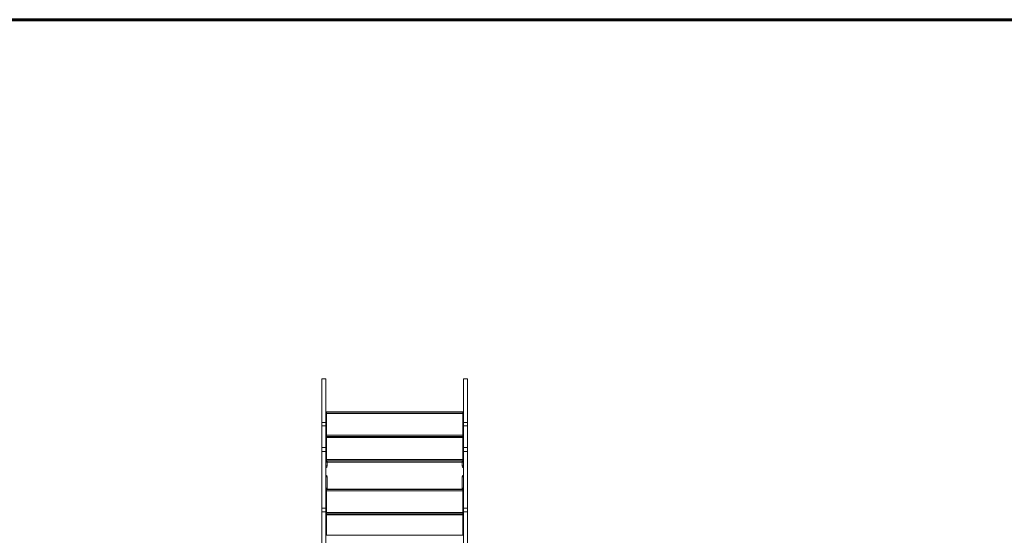
# Model space of a CAD drawing. Units: millimetres. Extents: x 7525 to 24278, y -1170 to 9852.
# Drawn here: x 13805 to 18246, y 6084 to 8409 of the extents above; entities that cross this region are included whole.
import ezdxf
from ezdxf.lldxf.tags import DXFTag

# ---------------------------------------------------------------- set-up
doc = ezdxf.new("R2010")
doc.units = ezdxf.units.MM
doc.header["$PDSIZE"] = -1
doc.layers.add('AREA MAX', color=3, linetype='Continuous')
doc.layers.add('PERIMETRO', color=7, linetype='Continuous')
tags = doc.linetypes.add('HIDDEN', pattern=[1.905, 1.27, -0.635]).pattern_tags.tags
tags[6:7] = [DXFTag(74, 4), DXFTag(75, 0), DXFTag(340, '0'), DXFTag(46, 1.0), DXFTag(50, 0.0), DXFTag(44, 0.0), DXFTag(45, 0.0)]
tags[4:5] = [DXFTag(74, 4), DXFTag(75, 0), DXFTag(340, '0'), DXFTag(46, 1.0), DXFTag(50, 0.0), DXFTag(44, 0.0), DXFTag(45, 0.0)]
doc.dimstyles.get("Standard").update_dxf_attribs({"dimtxt": 0.18, "dimasz": 0.18, "dimexe": 0.18, "dimexo": 0.0625, "dimgap": 0.09, "dimtad": 0, "dimtih": 1, "dimtoh": 1, "dimdec": 4, "dimzin": 0, "dimdsep": 46, "dimtxsty": 'Standard', "dimcen": 0.09, "dimadec": 0, "dimazin": 0, "dimtfac": 1, "dimtdec": 4, "dimtofl": 0, "dimtmove": 0, "dimatfit": 3, "dimfxl": 1, "dimtolj": 1, "dimtzin": 0, "dimarcsym": 0})

# ---------------------------------------------------------------- blocks, each defined once
blk = doc.blocks.new('*D35')
at = {"color": 0, "lineweight": -2, "transparency": 16777216}
for p, q in [((22499.4, 8408.6), (23956, 8408.6)), ((23955.9, 8408.5), (23955.9, 4393.9)), ((23955.9, 262.5), (23955.9, 4277.1)), ((16291.5, 262.4), (23956, 262.4))]:
    blk.add_line(p, q, dxfattribs=at)
at = {"color": 0, "transparency": 16777216}
for points in [[(23955.8, 8408.5), (23955.9, 8408.5), (23955.9, 8408.6)], [(23955.8, 262.5), (23955.9, 262.5), (23955.9, 262.4)]]:
    blk.add_solid(points, dxfattribs=at)
at = {"layer": 'DEFPOINTS', "color": 0, "transparency": 16777216}
for p in [(22499.3, 8408.6), (16291.5, 262.4), (23955.9, 262.4)]:
    blk.add_point(p, dxfattribs=at)
at = {"color": 0, "transparency": 16777216, "insert": (23955.9, 4335.5), "char_height": 100, "attachment_point": 5}
blk.add_mtext('8146,2782', dxfattribs=at)

msp = doc.modelspace()

# ---------------------------------------------------------------- linework, layer by layer
at = {"color": 7, "linetype": 'Continuous', "lineweight": 15}
for p, q in [((15186.26711, 6788.75403), (15167.26706, 6788.75403)), ((15167.26706, 6592.76848), (15167.26706, 6788.75403)), ((15186.26711, 6592.76848), (15186.26711, 6788.75403)), ((15825.26711, 6788.75403), (15806.26712, 6788.75403)), ((15806.26712, 6592.76848), (15806.26712, 6788.75403)), ((15825.26711, 6592.76848), (15825.26711, 6788.75403)), ((15806.26712, 6641.12024), (15186.26711, 6641.12024)), ((15188.26709, 6638.62018), (15186.26711, 6638.62018)), ((15188.26709, 6638.62018), (15186.26711, 6636.62009)), ((15186.26711, 6637.42022), (15187.06713, 6637.42022)), ((15188.26709, 6633.62007), (15186.26711, 6633.62007)), ((15188.26709, 6638.62018), (15188.26709, 6633.62007)), ((15804.26714, 6638.62018), (15188.26709, 6638.62018)), ((15188.26709, 6633.62007), (15188.26709, 6534.62009)), ((15804.26714, 6633.62007), (15188.26709, 6633.62007)), ((15806.26712, 6638.62018), (15804.26714, 6638.62018)), ((15804.26714, 6633.62007), (15804.26714, 6638.62018)), ((15804.26714, 6638.62018), (15806.26712, 6636.62009)), ((15804.26714, 6534.62009), (15804.26714, 6633.62007)), ((15804.26714, 6633.62007), (15806.26712, 6633.62007)), ((15806.26712, 6637.42022), (15805.4671, 6637.42022)), ((15167.26706, 6592.76848), (15186.26711, 6592.76848)), ((15167.26706, 6577.18377), (15167.26706, 6592.76848)), ((15167.26706, 6577.18377), (15186.26711, 6577.18377)), ((15167.26706, 6480.30596), (15167.26706, 6577.18377)), ((15186.26711, 6577.18377), (15186.26711, 6592.76848)), ((15186.26711, 6480.30596), (15186.26711, 6577.18377)), ((15825.26711, 6592.76848), (15806.26712, 6592.76848)), ((15806.26712, 6577.18377), (15806.26712, 6592.76848)), ((15825.26711, 6577.18377), (15806.26712, 6577.18377)), ((15806.26712, 6480.30596), (15806.26712, 6577.18377)), ((15825.26711, 6577.18377), (15825.26711, 6592.76848)), ((15825.26711, 6480.30596), (15825.26711, 6577.18377)), ((15186.26711, 6534.62009), (15188.26709, 6534.62009)), ((15186.26711, 6531.62007), (15188.26709, 6529.62022)), ((15188.26709, 6529.12025), (15186.26711, 6527.12016)), ((15804.26714, 6534.62009), (15188.26709, 6534.62009)), ((15188.26709, 6534.62009), (15188.26709, 6529.62022)), ((15804.26714, 6529.62022), (15188.26709, 6529.62022)), ((15188.26709, 6529.12025), (15188.26709, 6524.12014)), ((15804.26714, 6529.12025), (15188.26709, 6529.12025)), ((15804.26714, 6529.62022), (15804.26714, 6534.62009)), ((15804.26714, 6534.62009), (15806.26712, 6534.62009)), ((15804.26714, 6529.62022), (15806.26712, 6531.62007)), ((15804.26714, 6524.12014), (15804.26714, 6529.12025)), ((15804.26714, 6529.12025), (15806.26712, 6527.12016)), ((15188.26709, 6524.12014), (15186.26711, 6524.12014)), ((15188.26709, 6524.12014), (15188.26709, 6425.12016)), ((15804.26714, 6524.12014), (15188.26709, 6524.12014)), ((15804.26714, 6425.12016), (15804.26714, 6524.12014)), ((15804.26714, 6524.12014), (15806.26712, 6524.12014)), ((15167.26706, 6480.30596), (15186.26711, 6480.30596)), ((15167.26706, 6462.00328), (15167.26706, 6480.30596)), ((15186.26711, 6462.00328), (15167.26706, 6462.00328)), ((15167.26706, 6206.30281), (15167.26706, 6462.00328)), ((15186.26711, 6462.00328), (15186.26711, 6480.30596)), ((15186.26711, 6206.30281), (15186.26711, 6462.00328)), ((15825.26711, 6480.30596), (15806.26712, 6480.30596)), ((15806.26712, 6462.00328), (15806.26712, 6480.30596)), ((15825.26711, 6462.00328), (15806.26712, 6462.00328)), ((15806.26712, 6206.30281), (15806.26712, 6462.00328)), ((15825.26711, 6462.00328), (15825.26711, 6480.30596)), ((15825.26711, 6206.30281), (15825.26711, 6462.00328)), ((15186.26711, 6425.12016), (15188.26709, 6425.12016)), ((15186.26711, 6422.12014), (15188.26709, 6420.12005)), ((15187.06713, 6421.32025), (15186.26711, 6421.32025)), ((15806.26712, 6420.12005), (15186.26711, 6420.12005)), ((15806.26712, 6418.92009), (15186.26711, 6418.92009)), ((15186.26711, 6413.92021), (15191.26711, 6413.92021)), ((15186.26711, 6396.59576), (15191.26711, 6396.59576)), ((15188.26709, 6425.12016), (15188.26709, 6420.12005)), ((15804.26714, 6425.12016), (15188.26709, 6425.12016)), ((15191.26711, 6418.92009), (15191.26711, 6413.92021)), ((15191.26711, 6413.92021), (15191.26711, 6396.59576)), ((15801.26712, 6413.92021), (15191.26711, 6413.92021)), ((15801.26712, 6413.92021), (15801.26712, 6418.92009)), ((15801.26712, 6396.59576), (15801.26712, 6413.92021)), ((15801.26712, 6413.92021), (15806.26712, 6413.92021)), ((15801.26712, 6396.59576), (15806.26712, 6396.59576)), ((15804.26714, 6420.12005), (15804.26714, 6425.12016)), ((15804.26714, 6425.12016), (15806.26712, 6425.12016)), ((15804.26714, 6420.12005), (15806.26712, 6422.12014)), ((15806.26712, 6421.32025), (15805.4671, 6421.32025)), ((15186.26711, 6346.59557), (15191.26711, 6346.59557)), ((15191.26711, 6346.59557), (15191.26711, 6296.59562)), ((15801.26712, 6296.59562), (15801.26712, 6346.59557)), ((15801.26712, 6346.59557), (15806.26712, 6346.59557)), ((15186.26711, 6296.59562), (15191.26711, 6296.59562)), ((15806.26712, 6292.32006), (15186.26711, 6292.32006)), ((15188.26709, 6289.82012), (15186.26711, 6289.82012)), ((15188.26709, 6289.82012), (15186.26711, 6287.82015)), ((15186.26711, 6288.62016), (15187.06713, 6288.62016)), ((15188.26709, 6284.82013), (15186.26711, 6284.82013)), ((15188.26709, 6289.82012), (15188.26709, 6284.82013)), ((15804.26714, 6289.82012), (15188.26709, 6289.82012)), ((15804.26714, 6284.82013), (15188.26709, 6284.82013)), ((15188.26709, 6284.82013), (15188.26709, 6185.82015)), ((15801.26712, 6296.59562), (15806.26712, 6296.59562)), ((15806.26712, 6289.82012), (15804.26714, 6289.82012)), ((15804.26714, 6284.82013), (15804.26714, 6289.82012)), ((15804.26714, 6289.82012), (15806.26712, 6287.82015)), ((15804.26714, 6185.82015), (15804.26714, 6284.82013)), ((15804.26714, 6284.82013), (15806.26712, 6284.82013)), ((15806.26712, 6288.62016), (15805.4671, 6288.62016)), ((15167.26706, 6206.30281), (15186.26711, 6206.30281)), ((15167.26706, 6188.90135), (15167.26706, 6206.30281)), ((15167.26706, 6188.90135), (15186.26711, 6188.90135)), ((15167.26706, 6038.25633), (15167.26706, 6188.90135)), ((15186.26711, 6188.90135), (15186.26711, 6206.30281)), ((15186.26711, 6038.25633), (15186.26711, 6188.90135)), ((15186.26711, 6185.82015), (15188.26709, 6185.82015)), ((15186.26711, 6182.82013), (15188.26709, 6180.82015)), ((15188.26709, 6180.32019), (15186.26711, 6178.3201)), ((15188.26709, 6175.32019), (15186.26711, 6175.32019)), ((15804.26714, 6185.82015), (15188.26709, 6185.82015)), ((15188.26709, 6185.82015), (15188.26709, 6180.82015)), ((15804.26714, 6180.82015), (15188.26709, 6180.82015)), ((15188.26709, 6180.32019), (15188.26709, 6175.32019)), ((15804.26714, 6180.32019), (15188.26709, 6180.32019)), ((15188.26709, 6175.32019), (15188.26709, 6084.92009)), ((15804.26714, 6175.32019), (15188.26709, 6175.32019)), ((15804.26714, 6180.82015), (15804.26714, 6185.82015)), ((15804.26714, 6185.82015), (15806.26712, 6185.82015)), ((15804.26714, 6180.82015), (15806.26712, 6182.82013)), ((15804.26714, 6175.32019), (15804.26714, 6180.32019)), ((15804.26714, 6180.32019), (15806.26712, 6178.3201)), ((15804.26714, 6084.92009), (15804.26714, 6175.32019)), ((15804.26714, 6175.32019), (15806.26712, 6175.32019)), ((15825.26711, 6206.30281), (15806.26712, 6206.30281)), ((15806.26712, 6188.90135), (15806.26712, 6206.30281)), ((15825.26711, 6188.90135), (15806.26712, 6188.90135)), ((15806.26712, 6038.25633), (15806.26712, 6188.90135)), ((15825.26711, 6188.90135), (15825.26711, 6206.30281)), ((15825.26711, 6038.25633), (15825.26711, 6188.90135)), ((15806.26712, 6084.92009), (15186.26711, 6084.92009))]:
    msp.add_line(p, q, dxfattribs=at)
at = {"color": 8, "linetype": 'Continuous', "lineweight": 15}
for p, q in [((15188.66715, 6529.62022), (15188.66715, 6529.12025)), ((15803.86714, 6529.12025), (15803.86714, 6529.62022)), ((15188.66715, 6180.82015), (15188.66715, 6180.32019)), ((15803.86714, 6180.32019), (15803.86714, 6180.82015))]:
    msp.add_line(p, q, dxfattribs=at)
at = {"color": 7, "linetype": 'Continuous', "lineweight": 15}
for centre, start, end in [((15191.26712, 6413.92014), 90, 180), ((15801.26712, 6413.92014), 0, 90)]:
    msp.add_arc(centre, 5, start, end, dxfattribs=at)
at = {"color": 8, "linetype": 'Continuous', "lineweight": 15}
for centre, start, end in [((15181.26712, 6396.59565), 300, 0), ((15811.26712, 6396.59565), 180, 240), ((15181.26712, 6346.59565), 0, 60), ((15811.26712, 6346.59565), 120, 180), ((15181.26712, 6296.59565), 334.68773946, 0), ((15811.26712, 6296.59565), 180, 205.31226054)]:
    msp.add_arc(centre, 10, start, end, dxfattribs=at)
at = {"layer": 'AREA MAX'}
msp.add_lwpolyline([(10499.3247, 8408.63161), (22499.3247, 8408.63161), (22499.3247, 408.63161), (10499.3247, 408.63161)], close=True, dxfattribs=at)
at = {"layer": 'PERIMETRO', "linetype": 'HIDDEN', "lineweight": 60, "ltscale": 120}
msp.add_line((22499.3247, 8408.63161), (13499.3247, 8408.63161), dxfattribs=at)

# ---------------------------------------------------------------- dimensions: what is measured, and where the dimension line sits
dim = msp.add_linear_dim(base=(23955.85323, 262.35341), p1=(22499.3247, 8408.63161), p2=(16291.4846, 262.35341), angle=90, dimstyle='Standard', override={"dimtxt": 100, "dimdsep": 44, "dimtolj": 0})
dim.commit()
dim.dimension.update_dxf_attribs({"geometry": '*D35', "text_midpoint": (23955.85323, 4335.49251)})

doc.saveas('drawing.dxf')
